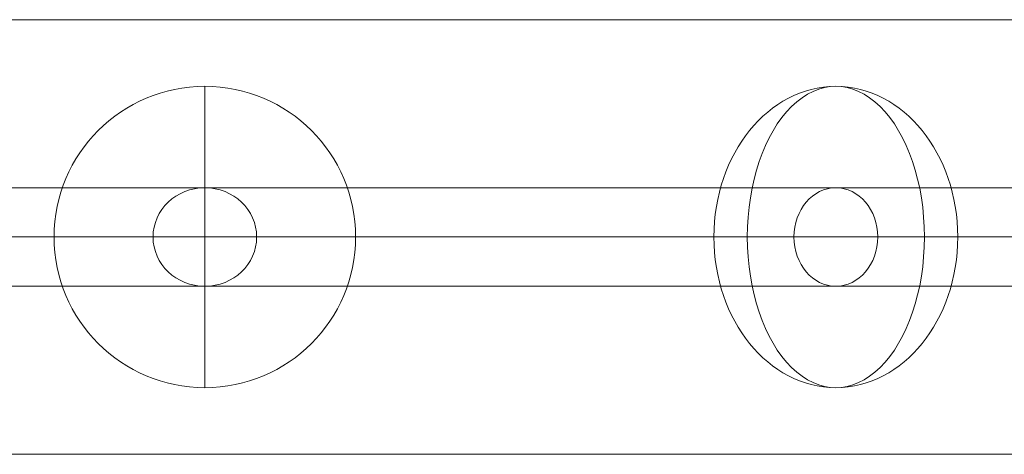
# Model space of a CAD drawing. Units: millimetres. Extents: x 408 to 18223, y -3594 to 11656.
# Drawn here: x 9153 to 9323, y 6658 to 6733 of the extents above; entities that cross this region are included whole.
import ezdxf

# ---------------------------------------------------------------- set-up
doc = ezdxf.new("R2010")
doc.units = ezdxf.units.MM
doc.header["$MEASUREMENT"] = 0
for name, color, linetype, lineweight in [('fitness_[ID]_17_[Material]_Unchanged_[Source]_Cell - Level 25', 7, 'Continuous', 0), ('fitness_[ID]_17_[Material]_Unchanged_[Source]_Cell - Level 26', 7, 'Continuous', 0), ('fitness_[ID]_17_[Material]_Unchanged_[Source]_Cell - Level 27', 7, 'Continuous', 0), ('Level 61', 7, 'Continuous', 0)]:
    doc.layers.add(name, color=color, linetype=linetype, lineweight=lineweight)

# ---------------------------------------------------------------- blocks, each defined once
blk = doc.blocks.new('From Smart Solid_164')
at = {"layer": 'fitness_[ID]_17_[Material]_Unchanged_[Source]_Cell - Level 27', "color": 12}
for p, q in [((-687.66, 8.5), (-262.66, 8.5)), ((-262.66, 8.5), (-687.66, 8.5)), ((-694.89, 0), (-265.43, 0)), ((-265.43, 0), (-694.89, 0)), ((-680.43, 0), (-259.9, 0)), ((-259.9, 0), (-680.43, 0)), ((-687.66, -8.5), (-262.66, -8.5)), ((-262.66, -8.5), (-687.66, -8.5))]:
    blk.add_line(p, q, dxfattribs=at)
blk = doc.blocks.new('From Smart Solid_165')
at = {"layer": 'fitness_[ID]_17_[Material]_Unchanged_[Source]_Cell - Level 27', "color": 12}
for p, q in [((-570, 8.5), (-461.14, 8.5)), ((-461.14, 8.5), (-570, 8.5)), ((-461.14, 8.5), (-176.14, 8.5)), ((-176.14, 8.5), (-461.14, 8.5)), ((-578.94, 0), (-468.37, 0)), ((-468.37, 0), (-578.94, 0)), ((-561.06, 0), (-453.91, 0)), ((-453.91, 0), (-561.06, 0)), ((-468.37, 0), (-178.9, 0)), ((-178.9, 0), (-468.37, 0)), ((-453.91, 0), (-173.38, 0)), ((-173.38, 0), (-453.91, 0)), ((-570, -8.5), (-461.14, -8.5)), ((-461.14, -8.5), (-570, -8.5)), ((-461.14, -8.5), (-176.14, -8.5)), ((-176.14, -8.5), (-461.14, -8.5))]:
    blk.add_line(p, q, dxfattribs=at)
at = {"layer": 'fitness_[ID]_17_[Material]_Unchanged_[Source]_Cell - Level 27', "color": 12, "extrusion": (0, 0, -1)}
for centre, major_axis, ratio in [((-570, 0), (8.94, 0), 0.951057), ((-461.14, 0), (0, -8.5), 0.850651), ((-461.14, 0), (0, -8.5), 0.850651)]:
    blk.add_ellipse(centre, major_axis=major_axis, ratio=ratio, dxfattribs=at)
blk = doc.blocks.new('From Smart Solid_167')
at = {"layer": 'fitness_[ID]_17_[Material]_Unchanged_[Source]_Cell - Level 25', "color": 96}
for p, q in [((-1374, 37.5), (1374, 37.5)), ((1374, 37.5), (-1374, 37.5)), ((1374, -37.5), (-1374, -37.5)), ((-1374, -37.5), (1374, -37.5))]:
    blk.add_line(p, q, dxfattribs=at)
blk = doc.blocks.new('From Smart Solid_169')
at = {"layer": 'fitness_[ID]_17_[Material]_Unchanged_[Source]_Cell - Level 26', "color": 7, "linetype": 'Continuous', "lineweight": 13}
for p, q in [((0, 0), (0, 26)), ((0, 0), (-26, 0)), ((0, -26), (0, 0)), ((26, 0), (0, 0))]:
    blk.add_line(p, q, dxfattribs=at)
blk.add_arc((0, 0), 26, 0, 360, dxfattribs=at)
blk = doc.blocks.new('From Smart Solid_171')
at = {"layer": 'fitness_[ID]_17_[Material]_Unchanged_[Source]_Cell - Level 25', "color": 96}
for p, q in [((-1374, 37.5), (1374, 37.5)), ((1374, 37.5), (-1374, 37.5)), ((1374, -37.5), (-1374, -37.5)), ((-1374, -37.5), (1374, -37.5))]:
    blk.add_line(p, q, dxfattribs=at)
blk = doc.blocks.new('From Smart Solid_174')
at = {"layer": 'fitness_[ID]_17_[Material]_Unchanged_[Source]_Cell - Level 26', "color": 7, "linetype": 'Continuous', "lineweight": 13}
for p, q in [((15.28, 0), (-26, 0)), ((26, 0), (-15.28, 0))]:
    blk.add_line(p, q, dxfattribs=at)
blk.add_ellipse((0, 0), major_axis=(0, 26), ratio=0.809017, dxfattribs=at)
blk.add_ellipse((0, 0), major_axis=(0, 26), ratio=0.587785, start_param=4.712389, end_param=7.853982, dxfattribs=at)
at = {"layer": 'fitness_[ID]_17_[Material]_Unchanged_[Source]_Cell - Level 26', "color": 7, "linetype": 'Continuous', "lineweight": 13, "extrusion": (0, 0, -1)}
blk.add_ellipse((0, 0), major_axis=(0, 26), ratio=0.587785, start_param=1.570796, end_param=4.712389, dxfattribs=at)
blk = doc.blocks.new('From Smart Solid_176')
at = {"layer": 'fitness_[ID]_17_[Material]_Unchanged_[Source]_Cell - Level 26', "color": 7, "linetype": 'Continuous', "lineweight": 13}
for p, q in [((0, 0), (0, 26)), ((0, 0), (-26, 0)), ((0, -26), (0, 0)), ((26, 0), (0, 0))]:
    blk.add_line(p, q, dxfattribs=at)
blk.add_arc((0, 0), 26, 0, 360, dxfattribs=at)
blk = doc.blocks.new('From Smart Solid_178')
at = {"layer": 'fitness_[ID]_17_[Material]_Unchanged_[Source]_Cell - Level 26', "color": 7, "linetype": 'Continuous', "lineweight": 13}
for p, q in [((15.28, 0), (-26, 0)), ((26, 0), (-15.28, 0))]:
    blk.add_line(p, q, dxfattribs=at)
blk.add_ellipse((0, 0), major_axis=(0, 26), ratio=0.809017, dxfattribs=at)
at = {"layer": 'fitness_[ID]_17_[Material]_Unchanged_[Source]_Cell - Level 26', "color": 7, "linetype": 'Continuous', "lineweight": 13, "extrusion": (0, 0, -1)}
blk.add_ellipse((0, 0), major_axis=(0, 26), ratio=0.587785, start_param=4.712389, end_param=7.853982, dxfattribs=at)
at = {"layer": 'fitness_[ID]_17_[Material]_Unchanged_[Source]_Cell - Level 26', "color": 7, "linetype": 'Continuous', "lineweight": 13}
blk.add_ellipse((0, 0), major_axis=(0, 26), ratio=0.587785, start_param=1.570796, end_param=4.712389, dxfattribs=at)
blk = doc.blocks.new('From Smart Solid_192')
at = {"layer": 'fitness_[ID]_17_[Material]_Unchanged_[Source]_Cell - Level 26', "color": 7, "linetype": 'Continuous', "lineweight": 13}
for p, q in [((15.28, 0), (-26, 0)), ((26, 0), (-15.28, 0))]:
    blk.add_line(p, q, dxfattribs=at)
blk.add_ellipse((0, 0), major_axis=(0, 26), ratio=0.809017, dxfattribs=at)
blk.add_ellipse((0, 0), major_axis=(0, 26), ratio=0.587785, start_param=4.712389, end_param=7.853982, dxfattribs=at)
at = {"layer": 'fitness_[ID]_17_[Material]_Unchanged_[Source]_Cell - Level 26', "color": 7, "linetype": 'Continuous', "lineweight": 13, "extrusion": (0, 0, -1)}
blk.add_ellipse((0, 0), major_axis=(0, 26), ratio=0.587785, start_param=1.570796, end_param=4.712389, dxfattribs=at)
blk = doc.blocks.new('From Smart Solid_195')
at = {"layer": 'fitness_[ID]_17_[Material]_Unchanged_[Source]_Cell - Level 26', "color": 7, "linetype": 'Continuous', "lineweight": 13}
for p, q in [((0, 0), (0, 26)), ((0, 0), (-26, 0)), ((0, -26), (0, 0)), ((26, 0), (0, 0))]:
    blk.add_line(p, q, dxfattribs=at)
blk.add_arc((0, 0), 26, 0, 360, dxfattribs=at)
blk = doc.blocks.new('From Smart Solid_198')
at = {"layer": 'fitness_[ID]_17_[Material]_Unchanged_[Source]_Cell - Level 26', "color": 7, "linetype": 'Continuous', "lineweight": 13}
for p, q in [((15.28, 0), (-26, 0)), ((26, 0), (-15.28, 0))]:
    blk.add_line(p, q, dxfattribs=at)
blk.add_ellipse((0, 0), major_axis=(0, 26), ratio=0.809017, dxfattribs=at)
at = {"layer": 'fitness_[ID]_17_[Material]_Unchanged_[Source]_Cell - Level 26', "color": 7, "linetype": 'Continuous', "lineweight": 13, "extrusion": (0, 0, -1)}
blk.add_ellipse((0, 0), major_axis=(0, 26), ratio=0.587785, start_param=4.712389, end_param=7.853982, dxfattribs=at)
at = {"layer": 'fitness_[ID]_17_[Material]_Unchanged_[Source]_Cell - Level 26', "color": 7, "linetype": 'Continuous', "lineweight": 13}
blk.add_ellipse((0, 0), major_axis=(0, 26), ratio=0.587785, start_param=1.570796, end_param=4.712389, dxfattribs=at)
blk = doc.blocks.new('From Smart Solid_215')
at = {"layer": 'fitness_[ID]_17_[Material]_Unchanged_[Source]_Cell - Level 27', "color": 12}
for p, q in [((-560.06, 8.5), (560.06, 8.5)), ((-565.06, 0), (555.06, 0)), ((-555.06, 0), (565.06, 0)), ((-560.06, -8.5), (560.06, -8.5))]:
    blk.add_line(p, q, dxfattribs=at)
blk = doc.blocks.new('From Smart Solid_216')
at = {"layer": 'fitness_[ID]_17_[Material]_Unchanged_[Source]_Cell - Level 27', "color": 12}
for p, q in [((-525.12, 8.5), (525.13, 8.5)), ((-525.12, 0), (525.13, 0)), ((-525.12, 0), (525.13, 0)), ((-525.12, -8.5), (525.13, -8.5))]:
    blk.add_line(p, q, dxfattribs=at)
blk = doc.blocks.new('From Smart Solid_217')
at = {"layer": 'fitness_[ID]_17_[Material]_Unchanged_[Source]_Cell - Level 27', "color": 12}
for p, q in [((-560.06, 8.5), (560.06, 8.5)), ((-565.06, 0), (555.06, 0)), ((-555.06, 0), (565.06, 0)), ((-560.06, -8.5), (560.06, -8.5))]:
    blk.add_line(p, q, dxfattribs=at)
blk = doc.blocks.new('From Smart Solid_224')
at = {"layer": 'fitness_[ID]_17_[Material]_Unchanged_[Source]_Cell - Level 27', "color": 12}
for p, q in [((-560.06, 8.5), (560.06, 8.5)), ((-565.06, 0), (555.06, 0)), ((-555.06, 0), (565.06, 0)), ((-560.06, -8.5), (560.06, -8.5))]:
    blk.add_line(p, q, dxfattribs=at)
blk = doc.blocks.new('From Smart Solid_225')
at = {"layer": 'fitness_[ID]_17_[Material]_Unchanged_[Source]_Cell - Level 27', "color": 12}
for p, q in [((-525.12, 8.5), (525.13, 8.5)), ((-525.12, 0), (525.13, 0)), ((-525.12, 0), (525.13, 0)), ((-525.12, -8.5), (525.13, -8.5))]:
    blk.add_line(p, q, dxfattribs=at)
blk = doc.blocks.new('From Smart Solid_226')
at = {"layer": 'fitness_[ID]_17_[Material]_Unchanged_[Source]_Cell - Level 27', "color": 12}
for p, q in [((-560.06, 8.5), (560.06, 8.5)), ((-565.06, 0), (555.06, 0)), ((-555.06, 0), (565.06, 0)), ((-560.06, -8.5), (560.06, -8.5))]:
    blk.add_line(p, q, dxfattribs=at)
blk = doc.blocks.new('From Smart Solid_232')
at = {"layer": 'fitness_[ID]_17_[Material]_Unchanged_[Source]_Cell - Level 27', "color": 12}
for p, q in [((-560.06, 8.5), (560.06, 8.5)), ((-565.06, 0), (555.06, 0)), ((-555.06, 0), (565.06, 0)), ((-560.06, -8.5), (560.06, -8.5))]:
    blk.add_line(p, q, dxfattribs=at)
blk = doc.blocks.new('From Smart Solid_233')
at = {"layer": 'fitness_[ID]_17_[Material]_Unchanged_[Source]_Cell - Level 27', "color": 12}
for p, q in [((-525.12, 8.5), (525.13, 8.5)), ((-525.12, 0), (525.13, 0)), ((-525.12, 0), (525.13, 0)), ((-525.12, -8.5), (525.13, -8.5))]:
    blk.add_line(p, q, dxfattribs=at)
blk = doc.blocks.new('From Smart Solid_234')
at = {"layer": 'fitness_[ID]_17_[Material]_Unchanged_[Source]_Cell - Level 27', "color": 12}
for p, q in [((-560.06, 8.5), (560.06, 8.5)), ((-565.06, 0), (555.06, 0)), ((-555.06, 0), (565.06, 0)), ((-560.06, -8.5), (560.06, -8.5))]:
    blk.add_line(p, q, dxfattribs=at)
blk = doc.blocks.new('From Smart Solid_239')
at = {"layer": 'fitness_[ID]_17_[Material]_Unchanged_[Source]_Cell - Level 27', "color": 12}
for p, q in [((-560.06, 8.5), (560.06, 8.5)), ((-565.06, 0), (555.06, 0)), ((-555.06, 0), (565.06, 0)), ((-560.06, -8.5), (560.06, -8.5))]:
    blk.add_line(p, q, dxfattribs=at)
blk = doc.blocks.new('From Smart Solid_240')
at = {"layer": 'fitness_[ID]_17_[Material]_Unchanged_[Source]_Cell - Level 27', "color": 12}
for p, q in [((-525.12, 8.5), (525.13, 8.5)), ((-525.12, 0), (525.13, 0)), ((-525.12, 0), (525.13, 0)), ((-525.12, -8.5), (525.13, -8.5))]:
    blk.add_line(p, q, dxfattribs=at)
blk = doc.blocks.new('From Smart Solid_241')
at = {"layer": 'fitness_[ID]_17_[Material]_Unchanged_[Source]_Cell - Level 27', "color": 12}
for p, q in [((-560.06, 8.5), (560.06, 8.5)), ((-565.06, 0), (555.06, 0)), ((-555.06, 0), (565.06, 0)), ((-560.06, -8.5), (560.06, -8.5))]:
    blk.add_line(p, q, dxfattribs=at)
blk = doc.blocks.new('From Smart Solid_245')
at = {"layer": 'fitness_[ID]_17_[Material]_Unchanged_[Source]_Cell - Level 27', "color": 12}
for p, q in [((-560.06, 8.5), (560.06, 8.5)), ((-565.06, 0), (555.06, 0)), ((-555.06, 0), (565.06, 0)), ((-560.06, -8.5), (560.06, -8.5))]:
    blk.add_line(p, q, dxfattribs=at)
blk = doc.blocks.new('From Smart Solid_246')
at = {"layer": 'fitness_[ID]_17_[Material]_Unchanged_[Source]_Cell - Level 27', "color": 12}
for p, q in [((-525.12, 8.5), (525.13, 8.5)), ((-525.12, 0), (525.13, 0)), ((-525.12, 0), (525.13, 0)), ((-525.12, -8.5), (525.13, -8.5))]:
    blk.add_line(p, q, dxfattribs=at)
blk = doc.blocks.new('From Smart Solid_247')
at = {"layer": 'fitness_[ID]_17_[Material]_Unchanged_[Source]_Cell - Level 27', "color": 12}
for p, q in [((-560.06, 8.5), (560.06, 8.5)), ((-565.06, 0), (555.06, 0)), ((-555.06, 0), (565.06, 0)), ((-560.06, -8.5), (560.06, -8.5))]:
    blk.add_line(p, q, dxfattribs=at)
blk = doc.blocks.new('From Smart Solid_250')
at = {"layer": 'fitness_[ID]_17_[Material]_Unchanged_[Source]_Cell - Level 27', "color": 12}
for p, q in [((-560.06, 8.5), (560.06, 8.5)), ((-565.06, 0), (555.06, 0)), ((-555.06, 0), (565.06, 0)), ((-560.06, -8.5), (560.06, -8.5))]:
    blk.add_line(p, q, dxfattribs=at)
blk = doc.blocks.new('From Smart Solid_251')
at = {"layer": 'fitness_[ID]_17_[Material]_Unchanged_[Source]_Cell - Level 27', "color": 12}
for p, q in [((-525.12, 8.5), (525.13, 8.5)), ((-525.12, 0), (525.13, 0)), ((-525.12, 0), (525.13, 0)), ((-525.12, -8.5), (525.13, -8.5))]:
    blk.add_line(p, q, dxfattribs=at)
blk = doc.blocks.new('From Smart Solid_252')
at = {"layer": 'fitness_[ID]_17_[Material]_Unchanged_[Source]_Cell - Level 27', "color": 12}
for p, q in [((-560.06, 8.5), (560.06, 8.5)), ((-565.06, 0), (555.06, 0)), ((-555.06, 0), (565.06, 0)), ((-560.06, -8.5), (560.06, -8.5))]:
    blk.add_line(p, q, dxfattribs=at)
blk = doc.blocks.new('From Smart Solid_254')
at = {"layer": 'fitness_[ID]_17_[Material]_Unchanged_[Source]_Cell - Level 27', "color": 12}
for p, q in [((-560.06, 8.5), (560.06, 8.5)), ((-565.06, 0), (555.06, 0)), ((-555.06, 0), (565.06, 0)), ((-560.06, -8.5), (560.06, -8.5))]:
    blk.add_line(p, q, dxfattribs=at)
blk = doc.blocks.new('From Smart Solid_255')
at = {"layer": 'fitness_[ID]_17_[Material]_Unchanged_[Source]_Cell - Level 27', "color": 12}
for p, q in [((-525.12, 8.5), (525.13, 8.5)), ((-525.12, 0), (525.13, 0)), ((-525.12, 0), (525.13, 0)), ((-525.12, -8.5), (525.13, -8.5))]:
    blk.add_line(p, q, dxfattribs=at)
blk = doc.blocks.new('From Smart Solid_256')
at = {"layer": 'fitness_[ID]_17_[Material]_Unchanged_[Source]_Cell - Level 27', "color": 12}
for p, q in [((-560.06, 8.5), (560.06, 8.5)), ((-565.06, 0), (555.06, 0)), ((-555.06, 0), (565.06, 0)), ((-560.06, -8.5), (560.06, -8.5))]:
    blk.add_line(p, q, dxfattribs=at)
blk = doc.blocks.new('From Smart Solid_258')
at = {"layer": 'fitness_[ID]_17_[Material]_Unchanged_[Source]_Cell - Level 27', "color": 12}
for p, q in [((-525.12, 8.5), (525.13, 8.5)), ((-525.12, 0), (525.13, 0)), ((-525.12, 0), (525.13, 0)), ((-525.12, -8.5), (525.13, -8.5))]:
    blk.add_line(p, q, dxfattribs=at)
blk = doc.blocks.new('From Smart Solid_259')
at = {"layer": 'fitness_[ID]_17_[Material]_Unchanged_[Source]_Cell - Level 27', "color": 12}
for p, q in [((-560.06, 8.5), (560.06, 8.5)), ((-565.06, 0), (555.06, 0)), ((-555.06, 0), (565.06, 0)), ((-560.06, -8.5), (560.06, -8.5))]:
    blk.add_line(p, q, dxfattribs=at)
blk = doc.blocks.new('From Smart Solid_261')
at = {"layer": 'fitness_[ID]_17_[Material]_Unchanged_[Source]_Cell - Level 27', "color": 12}
for p, q in [((-560.06, 8.5), (560.06, 8.5)), ((-565.06, 0), (555.06, 0)), ((-555.06, 0), (565.06, 0)), ((-560.06, -8.5), (560.06, -8.5))]:
    blk.add_line(p, q, dxfattribs=at)
blk = doc.blocks.new('fitness')
at = {"layer": 'fitness_[ID]_17_[Material]_Unchanged_[Source]_Cell - Level 25', "color": 96}
for name in ['From Smart Solid_167', 'From Smart Solid_171']:
    blk.add_blockref(name, (9754.6795, 6695.7305), dxfattribs=at)
at = {"layer": 'fitness_[ID]_17_[Material]_Unchanged_[Source]_Cell - Level 26', "color": 7, "linetype": 'Continuous', "lineweight": 13}
for name, p in [('From Smart Solid_169', (9184.6795, 6695.7305)), ('From Smart Solid_176', (9184.6795, 6695.7305)), ('From Smart Solid_195', (9184.6795, 6695.7305)), ('From Smart Solid_174', (9293.5395, 6695.7305)), ('From Smart Solid_178', (9293.5395, 6695.7305)), ('From Smart Solid_192', (9293.5395, 6695.7305)), ('From Smart Solid_198', (9293.5395, 6695.7305))]:
    blk.add_blockref(name, p, dxfattribs=at)
at = {"layer": 'fitness_[ID]_17_[Material]_Unchanged_[Source]_Cell - Level 27', "color": 12}
for name, p in [('From Smart Solid_215', (8951.915, 6695.7305)), ('From Smart Solid_217', (8951.915, 6695.7305)), ('From Smart Solid_224', (8951.915, 6695.7305)), ('From Smart Solid_226', (8951.915, 6695.7305)), ('From Smart Solid_232', (8951.915, 6695.7305)), ('From Smart Solid_234', (8951.915, 6695.7305)), ('From Smart Solid_239', (8951.915, 6695.7305)), ('From Smart Solid_241', (8951.915, 6695.7305)), ('From Smart Solid_245', (8951.915, 6695.7305)), ('From Smart Solid_247', (8951.915, 6695.7305)), ('From Smart Solid_250', (8951.915, 6695.7305)), ('From Smart Solid_252', (8951.915, 6695.7305)), ('From Smart Solid_254', (8951.915, 6695.7305)), ('From Smart Solid_256', (8951.915, 6695.7305)), ('From Smart Solid_259', (8951.915, 6695.7305)), ('From Smart Solid_261', (8951.915, 6695.7305)), ('From Smart Solid_216', (8929.5545, 6695.7305)), ('From Smart Solid_225', (8929.5545, 6695.7305)), ('From Smart Solid_233', (8929.5545, 6695.7305)), ('From Smart Solid_240', (8929.5545, 6695.7305)), ('From Smart Solid_246', (8929.5545, 6695.7305)), ('From Smart Solid_251', (8929.5545, 6695.7305)), ('From Smart Solid_255', (8929.5545, 6695.7305)), ('From Smart Solid_258', (8929.5545, 6695.7305)), ('From Smart Solid_164', (9754.6795, 6695.7305)), ('From Smart Solid_165', (9754.6795, 6695.7305))]:
    blk.add_blockref(name, p, dxfattribs=at)

msp = doc.modelspace()

# ---------------------------------------------------------------- block references
at = {"layer": 'Level 61', "color": 7, "linetype": 'Continuous', "lineweight": 0}
msp.add_blockref('fitness', (0, 0), dxfattribs=at)

doc.saveas('drawing.dxf')
